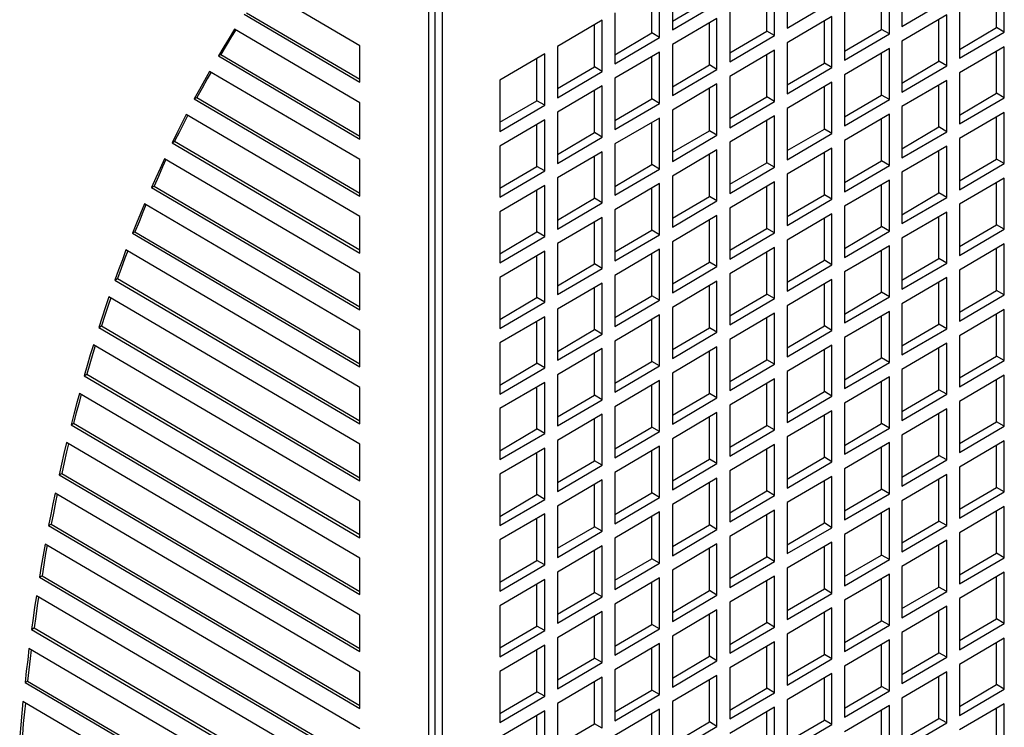
# Model space of a CAD drawing. Units: millimetres. Extents: x 0 to 430, y 3 to 559.
# Drawn here: x 210 to 264, y 360 to 399 of the extents above; entities that cross this region are included whole.
import ezdxf

# ---------------------------------------------------------------- set-up
doc = ezdxf.new("R2010")
doc.units = ezdxf.units.MM
doc.header["$MEASUREMENT"] = 0
doc.layers.get('0').update_dxf_attribs({"linetype": 'CONTINUOUS'})

msp = doc.modelspace()

# ---------------------------------------------------------------- linework, layer by layer
at = {"color": 0, "linetype": 'Continuous', "lineweight": 25, "true_color": 0x000007}
for points in [[(232.662, 414.279), (232.662, 331.555), (232.662, 331.555)], [(233.008, 413.752), (233.008, 333.992), (233.008, 333.992)], [(233.436, 333.745), (233.436, 413.505), (233.436, 413.505)], [(246.115, 400.942), (246.115, 398.126), (246.115, 398.126)], [(252.454, 401.041), (252.454, 398.225), (252.454, 398.225)], [(258.777, 401.14), (258.777, 398.324), (258.777, 398.324)], [(228.875, 397.254), (223.441, 400.448), (223.441, 400.448)], [(245.407, 397.715), (245.407, 400.53), (245.407, 400.53)], [(251.318, 398.061), (251.318, 400.382), (251.318, 400.382)], [(251.746, 397.814), (251.746, 400.629), (251.746, 400.629)], [(257.657, 398.159), (257.657, 400.481), (257.657, 400.481)], [(258.085, 397.912), (258.085, 400.728), (258.085, 400.728)], [(263.997, 398.258), (263.997, 400.58), (263.997, 400.58)], [(264.425, 398.011), (264.425, 400.827), (264.425, 400.827)], [(244.979, 397.962), (244.979, 400.283), (244.979, 400.283)], [(246.115, 398.62), (248.157, 399.822), (248.157, 399.822)], [(246.115, 398.126), (248.568, 399.575), (248.568, 399.575)], [(252.454, 398.225), (254.908, 399.674), (254.908, 399.674)], [(255.616, 399.279), (255.616, 396.463), (255.616, 396.463)], [(258.777, 398.324), (261.247, 399.773), (261.247, 399.773)], [(261.955, 399.378), (261.955, 396.562), (261.955, 396.562)], [(222.486, 398.999), (228.875, 395.245), (228.875, 395.245)], [(222.618, 399.081), (228.875, 395.41), (228.875, 395.41)], [(242.937, 399.081), (242.937, 396.266), (242.937, 396.266)], [(248.568, 398.769), (246.115, 397.32), (246.115, 397.32)], [(248.568, 395.953), (248.568, 398.769), (248.568, 398.769)], [(249.276, 399.18), (249.276, 396.365), (249.276, 396.365)], [(254.908, 398.867), (252.454, 397.418), (252.454, 397.418)], [(254.908, 396.052), (254.908, 398.867), (254.908, 398.867)], [(261.247, 398.966), (258.777, 397.517), (258.777, 397.517)], [(260.819, 396.397), (260.819, 398.719), (260.819, 398.719)], [(261.247, 396.151), (261.247, 398.966), (261.247, 398.966)], [(221.959, 398.176), (221.663, 397.682), (221.367, 397.188), (221.07, 396.694)], [(228.875, 394.109), (221.959, 398.176), (221.959, 398.176)], [(242.245, 398.67), (239.775, 397.221), (239.775, 397.221)], [(241.817, 396.101), (241.817, 398.423), (241.817, 398.423)], [(242.245, 395.838), (242.245, 398.67), (242.245, 398.67)], [(248.157, 396.2), (248.157, 398.522), (248.157, 398.522)], [(254.496, 396.299), (254.496, 398.62), (254.496, 398.62)], [(261.955, 397.056), (263.997, 398.258), (263.997, 398.258)], [(264.425, 398.011), (263.997, 398.258), (263.997, 398.258)], [(221.795, 397.764), (221.498, 397.27), (221.202, 396.776)], [(222.025, 398.126), (221.795, 397.764), (221.795, 397.764)], [(242.937, 396.76), (244.979, 397.962), (244.979, 397.962)], [(242.937, 396.266), (245.407, 397.715), (245.407, 397.715)], [(245.407, 397.715), (244.979, 397.962), (244.979, 397.962)], [(249.276, 396.859), (251.318, 398.061), (251.318, 398.061)], [(249.276, 396.365), (251.746, 397.814), (251.746, 397.814)], [(251.746, 397.814), (251.318, 398.061), (251.318, 398.061)], [(255.616, 396.957), (257.657, 398.159), (257.657, 398.159)], [(255.616, 396.463), (258.085, 397.912), (258.085, 397.912)], [(258.085, 397.912), (257.657, 398.159), (257.657, 398.159)], [(261.955, 396.562), (264.425, 398.011), (264.425, 398.011)], [(228.875, 395.245), (228.875, 397.254), (228.875, 397.254)], [(239.775, 397.221), (239.775, 394.389), (239.775, 394.389)], [(246.115, 397.32), (246.115, 394.504), (246.115, 394.504)], [(252.454, 397.418), (252.454, 394.603), (252.454, 394.603)], [(258.085, 397.106), (255.616, 395.657), (255.616, 395.657)], [(258.085, 394.29), (258.085, 397.106), (258.085, 397.106)], [(258.777, 397.517), (258.777, 394.702), (258.777, 394.702)], [(264.425, 397.204), (261.955, 395.755), (261.955, 395.755)], [(264.425, 394.389), (264.425, 397.204), (264.425, 397.204)], [(221.07, 396.694), (221.202, 396.776), (221.202, 396.776)], [(221.07, 396.694), (228.875, 392.1), (228.875, 392.1)], [(221.202, 396.776), (228.875, 392.265), (228.875, 392.265)], [(239.067, 396.809), (236.598, 395.36), (236.598, 395.36)], [(238.639, 394.224), (238.639, 396.546), (238.639, 396.546)], [(239.067, 393.977), (239.067, 396.809), (239.067, 396.809)], [(245.407, 396.908), (242.937, 395.459), (242.937, 395.459)], [(244.979, 394.323), (244.979, 396.661), (244.979, 396.661)], [(245.407, 394.076), (245.407, 396.908), (245.407, 396.908)], [(251.746, 397.007), (249.276, 395.558), (249.276, 395.558)], [(251.318, 394.438), (251.318, 396.76), (251.318, 396.76)], [(251.746, 394.175), (251.746, 397.007), (251.746, 397.007)], [(257.657, 394.537), (257.657, 396.859), (257.657, 396.859)], [(263.997, 394.636), (263.997, 396.957), (263.997, 396.957)], [(239.775, 394.899), (241.817, 396.101), (241.817, 396.101)], [(242.245, 395.838), (241.817, 396.101), (241.817, 396.101)], [(246.115, 394.998), (248.157, 396.2), (248.157, 396.2)], [(248.568, 395.953), (248.157, 396.2), (248.157, 396.2)], [(252.454, 395.097), (254.496, 396.299), (254.496, 396.299)], [(252.454, 394.603), (254.908, 396.052), (254.908, 396.052)], [(254.908, 396.052), (254.496, 396.299), (254.496, 396.299)], [(258.777, 395.195), (260.819, 396.397), (260.819, 396.397)], [(258.777, 394.702), (261.247, 396.151), (261.247, 396.151)], [(261.247, 396.151), (260.819, 396.397), (260.819, 396.397)], [(220.576, 395.838), (220.296, 395.344), (220.016, 394.833), (219.737, 394.323)], [(220.659, 395.805), (220.445, 395.426), (220.445, 395.426)], [(228.875, 390.98), (220.576, 395.838), (220.576, 395.838)], [(239.775, 394.389), (242.245, 395.838), (242.245, 395.838)], [(242.937, 395.459), (242.937, 392.627), (242.937, 392.627)], [(246.115, 394.504), (248.568, 395.953), (248.568, 395.953)], [(249.276, 395.558), (249.276, 392.726), (249.276, 392.726)], [(255.616, 395.657), (255.616, 392.841), (255.616, 392.841)], [(261.955, 395.755), (261.955, 392.94), (261.955, 392.94)], [(220.445, 395.426), (220.165, 394.916), (219.885, 394.405)], [(236.598, 395.36), (236.598, 392.528), (236.598, 392.528)], [(242.245, 395.047), (239.775, 393.598), (239.775, 393.598)], [(242.245, 392.215), (242.245, 395.047), (242.245, 395.047)], [(248.568, 395.146), (246.115, 393.697), (246.115, 393.697)], [(248.568, 392.314), (248.568, 395.146), (248.568, 395.146)], [(254.908, 395.245), (252.454, 393.796), (252.454, 393.796)], [(254.496, 392.66), (254.496, 394.998), (254.496, 394.998)], [(254.908, 392.413), (254.908, 395.245), (254.908, 395.245)], [(261.247, 395.344), (258.777, 393.895), (258.777, 393.895)], [(260.819, 392.775), (260.819, 395.097), (260.819, 395.097)], [(261.247, 392.512), (261.247, 395.344), (261.247, 395.344)], [(219.737, 394.323), (219.885, 394.405), (219.885, 394.405)], [(219.885, 394.405), (228.875, 389.12), (228.875, 389.12)], [(241.817, 392.462), (241.817, 394.784), (241.817, 394.784)], [(248.157, 392.561), (248.157, 394.899), (248.157, 394.899)], [(249.276, 393.236), (251.318, 394.438), (251.318, 394.438)], [(251.746, 394.175), (251.318, 394.438), (251.318, 394.438)], [(255.616, 393.335), (257.657, 394.537), (257.657, 394.537)], [(258.085, 394.29), (257.657, 394.537), (257.657, 394.537)], [(261.955, 393.434), (263.997, 394.636), (263.997, 394.636)], [(261.955, 392.94), (264.425, 394.389), (264.425, 394.389)], [(264.425, 394.389), (263.997, 394.636), (263.997, 394.636)], [(219.737, 394.323), (228.875, 388.955), (228.875, 388.955)], [(228.875, 392.1), (228.875, 394.109), (228.875, 394.109)], [(236.598, 393.038), (238.639, 394.224), (238.639, 394.224)], [(236.598, 392.528), (239.067, 393.977), (239.067, 393.977)], [(239.067, 393.977), (238.639, 394.224), (238.639, 394.224)], [(242.937, 393.137), (244.979, 394.323), (244.979, 394.323)], [(242.937, 392.627), (245.407, 394.076), (245.407, 394.076)], [(245.407, 394.076), (244.979, 394.323), (244.979, 394.323)], [(249.276, 392.726), (251.746, 394.175), (251.746, 394.175)], [(255.616, 392.841), (258.085, 394.29), (258.085, 394.29)], [(258.777, 393.895), (258.777, 391.063), (258.777, 391.063)], [(219.292, 393.467), (219.029, 392.94), (218.765, 392.429), (218.518, 391.902)], [(219.374, 393.417), (219.177, 393.022), (219.177, 393.022)], [(228.875, 387.835), (219.292, 393.467), (219.292, 393.467)], [(239.775, 393.598), (239.775, 390.766), (239.775, 390.766)], [(246.115, 393.697), (246.115, 390.865), (246.115, 390.865)], [(251.746, 393.384), (249.276, 391.935), (249.276, 391.935)], [(251.746, 390.552), (251.746, 393.384), (251.746, 393.384)], [(252.454, 393.796), (252.454, 390.964), (252.454, 390.964)], [(258.085, 393.483), (255.616, 392.034), (255.616, 392.034)], [(258.085, 390.651), (258.085, 393.483), (258.085, 393.483)], [(264.425, 393.582), (261.955, 392.133), (261.955, 392.133)], [(263.997, 390.997), (263.997, 393.335), (263.997, 393.335)], [(264.425, 390.75), (264.425, 393.582), (264.425, 393.582)], [(219.177, 393.022), (218.913, 392.512), (218.65, 391.985)], [(239.067, 393.17), (236.598, 391.721), (236.598, 391.721)], [(238.639, 390.602), (238.639, 392.923), (238.639, 392.923)], [(239.067, 390.355), (239.067, 393.17), (239.067, 393.17)], [(245.407, 393.269), (242.937, 391.836), (242.937, 391.836)], [(244.979, 390.7), (244.979, 393.022), (244.979, 393.022)], [(245.407, 390.453), (245.407, 393.269), (245.407, 393.269)], [(251.318, 390.799), (251.318, 393.121), (251.318, 393.121)], [(257.657, 390.898), (257.657, 393.236), (257.657, 393.236)], [(258.777, 391.573), (260.819, 392.775), (260.819, 392.775)], [(261.247, 392.512), (260.819, 392.775), (260.819, 392.775)], [(239.775, 391.26), (241.817, 392.462), (241.817, 392.462)], [(239.775, 390.766), (242.245, 392.215), (242.245, 392.215)], [(242.245, 392.215), (241.817, 392.462), (241.817, 392.462)], [(246.115, 391.375), (248.157, 392.561), (248.157, 392.561)], [(246.115, 390.865), (248.568, 392.314), (248.568, 392.314)], [(248.568, 392.314), (248.157, 392.561), (248.157, 392.561)], [(252.454, 391.474), (254.496, 392.66), (254.496, 392.66)], [(252.454, 390.964), (254.908, 392.413), (254.908, 392.413)], [(254.908, 392.413), (254.496, 392.66), (254.496, 392.66)], [(258.777, 391.063), (261.247, 392.512), (261.247, 392.512)], [(218.518, 391.902), (218.65, 391.985), (218.65, 391.985)], [(218.518, 391.902), (228.875, 385.81), (228.875, 385.81)], [(218.65, 391.985), (228.875, 385.991), (228.875, 385.991)], [(236.598, 391.721), (236.598, 388.906), (236.598, 388.906)], [(242.937, 391.836), (242.937, 389.004), (242.937, 389.004)], [(249.276, 391.935), (249.276, 389.103), (249.276, 389.103)], [(255.616, 392.034), (255.616, 389.202), (255.616, 389.202)], [(261.247, 391.721), (258.777, 390.272), (258.777, 390.272)], [(261.247, 388.889), (261.247, 391.721), (261.247, 391.721)], [(261.955, 392.133), (261.955, 389.301), (261.955, 389.301)], [(242.245, 391.408), (239.775, 389.959), (239.775, 389.959)], [(241.817, 388.84), (241.817, 391.161), (241.817, 391.161)], [(242.245, 388.593), (242.245, 391.408), (242.245, 391.408)], [(248.568, 391.507), (246.115, 390.058), (246.115, 390.058)], [(248.157, 388.938), (248.157, 391.26), (248.157, 391.26)], [(248.568, 388.691), (248.568, 391.507), (248.568, 391.507)], [(254.908, 391.606), (252.454, 390.173), (252.454, 390.173)], [(254.496, 389.037), (254.496, 391.359), (254.496, 391.359)], [(254.908, 388.79), (254.908, 391.606), (254.908, 391.606)], [(260.819, 389.136), (260.819, 391.458), (260.819, 391.458)], [(218.09, 391.013), (217.859, 390.486), (217.612, 389.959), (217.382, 389.432)], [(217.991, 390.569), (217.761, 390.042), (217.514, 389.515)], [(218.172, 390.98), (217.991, 390.569), (217.991, 390.569)], [(228.875, 384.69), (218.09, 391.013), (218.09, 391.013)], [(228.875, 388.955), (228.875, 390.98), (228.875, 390.98)], [(236.598, 389.4), (238.639, 390.602), (238.639, 390.602)], [(239.067, 390.355), (238.639, 390.602), (238.639, 390.602)], [(242.937, 389.498), (244.979, 390.7), (244.979, 390.7)], [(245.407, 390.453), (244.979, 390.7), (244.979, 390.7)], [(249.276, 389.614), (251.318, 390.799), (251.318, 390.799)], [(251.746, 390.552), (251.318, 390.799), (251.318, 390.799)], [(255.616, 389.712), (257.657, 390.898), (257.657, 390.898)], [(255.616, 389.202), (258.085, 390.651), (258.085, 390.651)], [(258.085, 390.651), (257.657, 390.898), (257.657, 390.898)], [(261.955, 389.811), (263.997, 390.997), (263.997, 390.997)], [(261.955, 389.301), (264.425, 390.75), (264.425, 390.75)], [(264.425, 390.75), (263.997, 390.997), (263.997, 390.997)], [(236.598, 388.906), (239.067, 390.355), (239.067, 390.355)], [(242.937, 389.004), (245.407, 390.453), (245.407, 390.453)], [(246.115, 390.058), (246.115, 387.242), (246.115, 387.242)], [(249.276, 389.103), (251.746, 390.552), (251.746, 390.552)], [(252.454, 390.173), (252.454, 387.341), (252.454, 387.341)], [(258.777, 390.272), (258.777, 387.44), (258.777, 387.44)], [(217.382, 389.432), (217.514, 389.515), (217.514, 389.515)], [(217.514, 389.515), (228.875, 382.846), (228.875, 382.846)], [(239.067, 389.548), (236.598, 388.099), (236.598, 388.099)], [(239.067, 386.732), (239.067, 389.548), (239.067, 389.548)], [(239.775, 389.959), (239.775, 387.144), (239.775, 387.144)], [(245.407, 389.646), (242.937, 388.198), (242.937, 388.198)], [(245.407, 386.831), (245.407, 389.646), (245.407, 389.646)], [(251.746, 389.745), (249.276, 388.296), (249.276, 388.296)], [(251.318, 387.177), (251.318, 389.498), (251.318, 389.498)], [(251.746, 386.93), (251.746, 389.745), (251.746, 389.745)], [(258.085, 389.844), (255.616, 388.395), (255.616, 388.395)], [(257.657, 387.275), (257.657, 389.597), (257.657, 389.597)], [(258.085, 387.028), (258.085, 389.844), (258.085, 389.844)], [(264.425, 389.943), (261.955, 388.51), (261.955, 388.51)], [(263.997, 387.374), (263.997, 389.696), (263.997, 389.696)], [(264.425, 387.127), (264.425, 389.943), (264.425, 389.943)], [(217.382, 389.432), (228.875, 382.681), (228.875, 382.681)], [(238.639, 386.979), (238.639, 389.301), (238.639, 389.301)], [(244.979, 387.078), (244.979, 389.4), (244.979, 389.4)], [(246.115, 387.736), (248.157, 388.938), (248.157, 388.938)], [(248.568, 388.691), (248.157, 388.938), (248.157, 388.938)], [(252.454, 387.835), (254.496, 389.037), (254.496, 389.037)], [(254.908, 388.79), (254.496, 389.037), (254.496, 389.037)], [(258.777, 387.934), (260.819, 389.136), (260.819, 389.136)], [(261.247, 388.889), (260.819, 389.136), (260.819, 389.136)], [(216.987, 388.527), (216.773, 388), (216.542, 387.457), (216.328, 386.913)], [(217.069, 388.477), (216.904, 388.082), (216.904, 388.082)], [(228.875, 381.545), (216.987, 388.527), (216.987, 388.527)], [(239.775, 387.638), (241.817, 388.84), (241.817, 388.84)], [(239.775, 387.144), (242.245, 388.593), (242.245, 388.593)], [(242.245, 388.593), (241.817, 388.84), (241.817, 388.84)], [(246.115, 387.242), (248.568, 388.691), (248.568, 388.691)], [(252.454, 387.341), (254.908, 388.79), (254.908, 388.79)], [(255.616, 388.395), (255.616, 385.579), (255.616, 385.579)], [(258.777, 387.44), (261.247, 388.889), (261.247, 388.889)], [(261.955, 388.51), (261.955, 385.678), (261.955, 385.678)], [(216.904, 388.082), (216.69, 387.539), (216.46, 386.996)], [(236.598, 388.099), (236.598, 385.283), (236.598, 385.283)], [(242.937, 388.198), (242.937, 385.382), (242.937, 385.382)], [(248.568, 387.885), (246.115, 386.436), (246.115, 386.436)], [(248.568, 385.069), (248.568, 387.885), (248.568, 387.885)], [(249.276, 388.296), (249.276, 385.481), (249.276, 385.481)], [(254.908, 387.983), (252.454, 386.534), (252.454, 386.534)], [(254.908, 385.168), (254.908, 387.983), (254.908, 387.983)], [(261.247, 388.082), (258.777, 386.633), (258.777, 386.633)], [(261.247, 385.267), (261.247, 388.082), (261.247, 388.082)], [(228.875, 385.81), (228.875, 387.835), (228.875, 387.835)], [(242.245, 387.786), (239.775, 386.337), (239.775, 386.337)], [(241.817, 385.217), (241.817, 387.539), (241.817, 387.539)], [(242.245, 384.97), (242.245, 387.786), (242.245, 387.786)], [(248.157, 385.316), (248.157, 387.638), (248.157, 387.638)], [(254.496, 385.415), (254.496, 387.736), (254.496, 387.736)], [(260.819, 385.514), (260.819, 387.835), (260.819, 387.835)], [(261.955, 386.172), (263.997, 387.374), (263.997, 387.374)], [(264.425, 387.127), (263.997, 387.374), (263.997, 387.374)], [(216.328, 386.913), (216.46, 386.996), (216.46, 386.996)], [(216.328, 386.913), (228.875, 379.536), (228.875, 379.536)], [(216.46, 386.996), (228.875, 379.701), (228.875, 379.701)], [(236.598, 385.777), (238.639, 386.979), (238.639, 386.979)], [(239.067, 386.732), (238.639, 386.979), (238.639, 386.979)], [(242.937, 385.876), (244.979, 387.078), (244.979, 387.078)], [(242.937, 385.382), (245.407, 386.831), (245.407, 386.831)], [(245.407, 386.831), (244.979, 387.078), (244.979, 387.078)], [(249.276, 385.975), (251.318, 387.177), (251.318, 387.177)], [(249.276, 385.481), (251.746, 386.93), (251.746, 386.93)], [(251.746, 386.93), (251.318, 387.177), (251.318, 387.177)], [(255.616, 386.073), (257.657, 387.275), (257.657, 387.275)], [(255.616, 385.579), (258.085, 387.028), (258.085, 387.028)], [(258.085, 387.028), (257.657, 387.275), (257.657, 387.275)], [(261.955, 385.678), (264.425, 387.127), (264.425, 387.127)], [(236.598, 385.283), (239.067, 386.732), (239.067, 386.732)], [(239.775, 386.337), (239.775, 383.521), (239.775, 383.521)], [(246.115, 386.436), (246.115, 383.62), (246.115, 383.62)], [(252.454, 386.534), (252.454, 383.719), (252.454, 383.719)], [(258.085, 386.222), (255.616, 384.773), (255.616, 384.773)], [(258.085, 383.406), (258.085, 386.222), (258.085, 386.222)], [(258.777, 386.633), (258.777, 383.818), (258.777, 383.818)], [(264.425, 386.32), (261.955, 384.871), (261.955, 384.871)], [(264.425, 383.505), (264.425, 386.32), (264.425, 386.32)], [(215.966, 385.991), (215.768, 385.448), (215.554, 384.888), (215.357, 384.328)], [(216.065, 385.942), (215.9, 385.53), (215.702, 384.97), (215.505, 384.41)], [(228.875, 378.4), (215.966, 385.991), (215.966, 385.991)], [(239.067, 385.925), (236.598, 384.476), (236.598, 384.476)], [(238.639, 383.357), (238.639, 385.678), (238.639, 385.678)], [(239.067, 383.11), (239.067, 385.925), (239.067, 385.925)], [(245.407, 386.024), (242.937, 384.575), (242.937, 384.575)], [(244.979, 383.455), (244.979, 385.777), (244.979, 385.777)], [(245.407, 383.208), (245.407, 386.024), (245.407, 386.024)], [(251.746, 386.123), (249.276, 384.674), (249.276, 384.674)], [(251.318, 383.554), (251.318, 385.876), (251.318, 385.876)], [(251.746, 383.307), (251.746, 386.123), (251.746, 386.123)], [(257.657, 383.653), (257.657, 385.975), (257.657, 385.975)], [(263.997, 383.752), (263.997, 386.073), (263.997, 386.073)], [(239.775, 384.015), (241.817, 385.217), (241.817, 385.217)], [(242.245, 384.97), (241.817, 385.217), (241.817, 385.217)], [(246.115, 384.114), (248.157, 385.316), (248.157, 385.316)], [(248.568, 385.069), (248.157, 385.316), (248.157, 385.316)], [(252.454, 384.213), (254.496, 385.415), (254.496, 385.415)], [(252.454, 383.719), (254.908, 385.168), (254.908, 385.168)], [(254.908, 385.168), (254.496, 385.415), (254.496, 385.415)], [(258.777, 384.312), (260.819, 385.514), (260.819, 385.514)], [(258.777, 383.818), (261.247, 385.267), (261.247, 385.267)], [(261.247, 385.267), (260.819, 385.514), (260.819, 385.514)], [(228.875, 382.681), (228.875, 384.69), (228.875, 384.69)], [(239.775, 383.521), (242.245, 384.97), (242.245, 384.97)], [(246.115, 383.62), (248.568, 385.069), (248.568, 385.069)], [(249.276, 384.674), (249.276, 381.858), (249.276, 381.858)], [(255.616, 384.773), (255.616, 381.957), (255.616, 381.957)], [(261.955, 384.871), (261.955, 382.056), (261.955, 382.056)], [(215.357, 384.328), (215.505, 384.41), (215.505, 384.41)], [(215.357, 384.328), (228.875, 376.392), (228.875, 376.392)], [(215.505, 384.41), (228.875, 376.556), (228.875, 376.556)], [(236.598, 384.476), (236.598, 381.661), (236.598, 381.661)], [(242.245, 384.163), (239.775, 382.714), (239.775, 382.714)], [(242.245, 381.348), (242.245, 384.163), (242.245, 384.163)], [(242.937, 384.575), (242.937, 381.759), (242.937, 381.759)], [(248.568, 384.262), (246.115, 382.813), (246.115, 382.813)], [(248.568, 381.447), (248.568, 384.262), (248.568, 384.262)], [(254.908, 384.361), (252.454, 382.912), (252.454, 382.912)], [(254.496, 381.792), (254.496, 384.114), (254.496, 384.114)], [(254.908, 381.545), (254.908, 384.361), (254.908, 384.361)], [(261.247, 384.46), (258.777, 383.011), (258.777, 383.011)], [(260.819, 381.891), (260.819, 384.213), (260.819, 384.213)], [(261.247, 381.644), (261.247, 384.46), (261.247, 384.46)], [(241.817, 381.595), (241.817, 383.916), (241.817, 383.916)], [(248.157, 381.694), (248.157, 384.015), (248.157, 384.015)], [(249.276, 382.352), (251.318, 383.554), (251.318, 383.554)], [(251.746, 383.307), (251.318, 383.554), (251.318, 383.554)], [(255.616, 382.451), (257.657, 383.653), (257.657, 383.653)], [(258.085, 383.406), (257.657, 383.653), (257.657, 383.653)], [(261.955, 382.55), (263.997, 383.752), (263.997, 383.752)], [(261.955, 382.056), (264.425, 383.505), (264.425, 383.505)], [(264.425, 383.505), (263.997, 383.752), (263.997, 383.752)], [(215.027, 383.406), (214.846, 382.846), (214.649, 382.286), (214.467, 381.71)], [(215.126, 383.34), (214.978, 382.928), (214.797, 382.369), (214.616, 381.792)], [(228.875, 375.272), (215.027, 383.406), (215.027, 383.406)], [(236.598, 382.155), (238.639, 383.357), (238.639, 383.357)], [(236.598, 381.661), (239.067, 383.11), (239.067, 383.11)], [(239.067, 383.11), (238.639, 383.357), (238.639, 383.357)], [(242.937, 382.253), (244.979, 383.455), (244.979, 383.455)], [(242.937, 381.759), (245.407, 383.208), (245.407, 383.208)], [(245.407, 383.208), (244.979, 383.455), (244.979, 383.455)], [(249.276, 381.858), (251.746, 383.307), (251.746, 383.307)], [(255.616, 381.957), (258.085, 383.406), (258.085, 383.406)], [(258.777, 383.011), (258.777, 380.195), (258.777, 380.195)], [(239.775, 382.714), (239.775, 379.899), (239.775, 379.899)], [(246.115, 382.813), (246.115, 379.998), (246.115, 379.998)], [(251.746, 382.5), (249.276, 381.051), (249.276, 381.051)], [(251.746, 379.685), (251.746, 382.5), (251.746, 382.5)], [(252.454, 382.912), (252.454, 380.096), (252.454, 380.096)], [(258.085, 382.599), (255.616, 381.15), (255.616, 381.15)], [(258.085, 379.783), (258.085, 382.599), (258.085, 382.599)], [(264.425, 382.698), (261.955, 381.249), (261.955, 381.249)], [(263.997, 380.129), (263.997, 382.451), (263.997, 382.451)], [(264.425, 379.882), (264.425, 382.698), (264.425, 382.698)], [(239.067, 382.303), (236.598, 380.854), (236.598, 380.854)], [(238.639, 379.734), (238.639, 382.056), (238.639, 382.056)], [(239.067, 379.487), (239.067, 382.303), (239.067, 382.303)], [(245.407, 382.402), (242.937, 380.953), (242.937, 380.953)], [(244.979, 379.833), (244.979, 382.155), (244.979, 382.155)], [(245.407, 379.586), (245.407, 382.402), (245.407, 382.402)], [(251.318, 379.932), (251.318, 382.253), (251.318, 382.253)], [(257.657, 380.03), (257.657, 382.352), (257.657, 382.352)], [(258.777, 380.689), (260.819, 381.891), (260.819, 381.891)], [(261.247, 381.644), (260.819, 381.891), (260.819, 381.891)], [(214.467, 381.71), (214.616, 381.792), (214.616, 381.792)], [(214.467, 381.71), (228.875, 373.247), (228.875, 373.247)], [(214.616, 381.792), (228.875, 373.411), (228.875, 373.411)], [(228.875, 379.536), (228.875, 381.545), (228.875, 381.545)], [(239.775, 380.393), (241.817, 381.595), (241.817, 381.595)], [(239.775, 379.899), (242.245, 381.348), (242.245, 381.348)], [(242.245, 381.348), (241.817, 381.595), (241.817, 381.595)], [(246.115, 380.491), (248.157, 381.694), (248.157, 381.694)], [(246.115, 379.998), (248.568, 381.447), (248.568, 381.447)], [(248.568, 381.447), (248.157, 381.694), (248.157, 381.694)], [(252.454, 380.59), (254.496, 381.792), (254.496, 381.792)], [(252.454, 380.096), (254.908, 381.545), (254.908, 381.545)], [(254.908, 381.545), (254.496, 381.792), (254.496, 381.792)], [(258.777, 380.195), (261.247, 381.644), (261.247, 381.644)], [(236.598, 380.854), (236.598, 378.038), (236.598, 378.038)], [(242.937, 380.953), (242.937, 378.137), (242.937, 378.137)], [(249.276, 381.051), (249.276, 378.236), (249.276, 378.236)], [(255.616, 381.15), (255.616, 378.334), (255.616, 378.334)], [(261.247, 380.837), (258.777, 379.388), (258.777, 379.388)], [(261.247, 378.022), (261.247, 380.837), (261.247, 380.837)], [(261.955, 381.249), (261.955, 378.433), (261.955, 378.433)], [(214.171, 380.755), (213.99, 380.195), (213.825, 379.619), (213.661, 379.043)], [(214.27, 380.706), (214.138, 380.277), (213.973, 379.701), (213.809, 379.125)], [(228.875, 372.127), (214.171, 380.755), (214.171, 380.755)], [(242.245, 380.541), (239.775, 379.092), (239.775, 379.092)], [(241.817, 377.972), (241.817, 380.294), (241.817, 380.294)], [(242.245, 377.725), (242.245, 380.541), (242.245, 380.541)], [(248.568, 380.64), (246.115, 379.191), (246.115, 379.191)], [(248.157, 378.071), (248.157, 380.393), (248.157, 380.393)], [(248.568, 377.824), (248.568, 380.64), (248.568, 380.64)], [(254.908, 380.738), (252.454, 379.289), (252.454, 379.289)], [(254.496, 378.17), (254.496, 380.491), (254.496, 380.491)], [(254.908, 377.923), (254.908, 380.738), (254.908, 380.738)], [(260.819, 378.269), (260.819, 380.59), (260.819, 380.59)], [(236.598, 378.532), (238.639, 379.734), (238.639, 379.734)], [(239.067, 379.487), (238.639, 379.734), (238.639, 379.734)], [(242.937, 378.631), (244.979, 379.833), (244.979, 379.833)], [(245.407, 379.586), (244.979, 379.833), (244.979, 379.833)], [(249.276, 378.73), (251.318, 379.932), (251.318, 379.932)], [(251.746, 379.685), (251.318, 379.932), (251.318, 379.932)], [(255.616, 378.828), (257.657, 380.03), (257.657, 380.03)], [(255.616, 378.334), (258.085, 379.783), (258.085, 379.783)], [(258.085, 379.783), (257.657, 380.03), (257.657, 380.03)], [(261.955, 378.927), (263.997, 380.129), (263.997, 380.129)], [(261.955, 378.433), (264.425, 379.882), (264.425, 379.882)], [(264.425, 379.882), (263.997, 380.129), (263.997, 380.129)], [(236.598, 378.038), (239.067, 379.487), (239.067, 379.487)], [(242.937, 378.137), (245.407, 379.586), (245.407, 379.586)], [(246.115, 379.191), (246.115, 376.375), (246.115, 376.375)], [(249.276, 378.236), (251.746, 379.685), (251.746, 379.685)], [(252.454, 379.289), (252.454, 376.474), (252.454, 376.474)], [(258.777, 379.388), (258.777, 376.573), (258.777, 376.573)], [(213.661, 379.043), (213.809, 379.125), (213.809, 379.125)], [(213.661, 379.043), (228.875, 370.102), (228.875, 370.102)], [(213.809, 379.125), (228.875, 370.283), (228.875, 370.283)], [(239.067, 378.68), (236.598, 377.231), (236.598, 377.231)], [(239.067, 375.865), (239.067, 378.68), (239.067, 378.68)], [(239.775, 379.092), (239.775, 376.276), (239.775, 376.276)], [(245.407, 378.779), (242.937, 377.33), (242.937, 377.33)], [(245.407, 375.963), (245.407, 378.779), (245.407, 378.779)], [(251.746, 378.878), (249.276, 377.429), (249.276, 377.429)], [(251.318, 376.309), (251.318, 378.631), (251.318, 378.631)], [(251.746, 376.062), (251.746, 378.878), (251.746, 378.878)], [(258.085, 378.977), (255.616, 377.528), (255.616, 377.528)], [(257.657, 376.408), (257.657, 378.73), (257.657, 378.73)], [(258.085, 376.161), (258.085, 378.977), (258.085, 378.977)], [(264.425, 379.075), (261.955, 377.626), (261.955, 377.626)], [(263.997, 376.507), (263.997, 378.828), (263.997, 378.828)], [(264.425, 376.26), (264.425, 379.075), (264.425, 379.075)], [(228.875, 376.392), (228.875, 378.4), (228.875, 378.4)], [(238.639, 376.112), (238.639, 378.433), (238.639, 378.433)], [(244.979, 376.21), (244.979, 378.532), (244.979, 378.532)], [(252.454, 376.968), (254.496, 378.17), (254.496, 378.17)], [(254.908, 377.923), (254.496, 378.17), (254.496, 378.17)], [(258.777, 377.067), (260.819, 378.269), (260.819, 378.269)], [(261.247, 378.022), (260.819, 378.269), (260.819, 378.269)], [(213.397, 378.071), (213.233, 377.495), (213.084, 376.918), (212.936, 376.342)], [(213.496, 378.022), (213.381, 377.577), (213.216, 377.001), (213.068, 376.424)], [(228.875, 368.982), (213.397, 378.071), (213.397, 378.071)], [(239.775, 376.77), (241.817, 377.972), (241.817, 377.972)], [(239.775, 376.276), (242.245, 377.725), (242.245, 377.725)], [(242.245, 377.725), (241.817, 377.972), (241.817, 377.972)], [(246.115, 376.869), (248.157, 378.071), (248.157, 378.071)], [(246.115, 376.375), (248.568, 377.824), (248.568, 377.824)], [(248.568, 377.824), (248.157, 378.071), (248.157, 378.071)], [(252.454, 376.474), (254.908, 377.923), (254.908, 377.923)], [(258.777, 376.573), (261.247, 378.022), (261.247, 378.022)], [(261.955, 377.626), (261.955, 374.811), (261.955, 374.811)], [(236.598, 377.231), (236.598, 374.416), (236.598, 374.416)], [(242.937, 377.33), (242.937, 374.514), (242.937, 374.514)], [(248.568, 377.017), (246.115, 375.568), (246.115, 375.568)], [(248.568, 374.202), (248.568, 377.017), (248.568, 377.017)], [(249.276, 377.429), (249.276, 374.613), (249.276, 374.613)], [(254.908, 377.116), (252.454, 375.667), (252.454, 375.667)], [(254.908, 374.3), (254.908, 377.116), (254.908, 377.116)], [(255.616, 377.528), (255.616, 374.712), (255.616, 374.712)], [(261.247, 377.215), (258.777, 375.766), (258.777, 375.766)], [(261.247, 374.399), (261.247, 377.215), (261.247, 377.215)], [(242.245, 376.918), (239.775, 375.469), (239.775, 375.469)], [(241.817, 374.35), (241.817, 376.671), (241.817, 376.671)], [(242.245, 374.103), (242.245, 376.918), (242.245, 376.918)], [(248.157, 374.449), (248.157, 376.77), (248.157, 376.77)], [(254.496, 374.547), (254.496, 376.869), (254.496, 376.869)], [(260.819, 374.646), (260.819, 376.968), (260.819, 376.968)], [(261.955, 375.305), (263.997, 376.507), (263.997, 376.507)], [(264.425, 376.26), (263.997, 376.507), (263.997, 376.507)], [(212.936, 376.342), (213.068, 376.424), (213.068, 376.424)], [(212.936, 376.342), (228.875, 366.973), (228.875, 366.973)], [(213.068, 376.424), (228.875, 367.138), (228.875, 367.138)], [(236.598, 374.91), (238.639, 376.112), (238.639, 376.112)], [(239.067, 375.865), (238.639, 376.112), (238.639, 376.112)], [(242.937, 375.008), (244.979, 376.21), (244.979, 376.21)], [(242.937, 374.514), (245.407, 375.963), (245.407, 375.963)], [(245.407, 375.963), (244.979, 376.21), (244.979, 376.21)], [(249.276, 375.107), (251.318, 376.309), (251.318, 376.309)], [(249.276, 374.613), (251.746, 376.062), (251.746, 376.062)], [(251.746, 376.062), (251.318, 376.309), (251.318, 376.309)], [(255.616, 375.206), (257.657, 376.408), (257.657, 376.408)], [(255.616, 374.712), (258.085, 376.161), (258.085, 376.161)], [(258.085, 376.161), (257.657, 376.408), (257.657, 376.408)], [(261.955, 374.811), (264.425, 376.26), (264.425, 376.26)], [(236.598, 374.416), (239.067, 375.865), (239.067, 375.865)], [(239.775, 375.469), (239.775, 372.654), (239.775, 372.654)], [(246.115, 375.568), (246.115, 372.753), (246.115, 372.753)], [(252.454, 375.667), (252.454, 372.851), (252.454, 372.851)], [(258.777, 375.766), (258.777, 372.95), (258.777, 372.95)], [(264.425, 375.453), (261.955, 374.004), (261.955, 374.004)], [(264.425, 372.637), (264.425, 375.453), (264.425, 375.453)], [(212.689, 375.354), (212.541, 374.761), (212.409, 374.169), (212.278, 373.576)], [(212.788, 375.288), (212.689, 374.844), (212.557, 374.251), (212.426, 373.658)], [(228.875, 365.837), (212.689, 375.354), (212.689, 375.354)], [(228.875, 373.247), (228.875, 375.272), (228.875, 375.272)], [(239.067, 375.058), (236.598, 373.609), (236.598, 373.609)], [(239.067, 372.226), (239.067, 375.058), (239.067, 375.058)], [(245.407, 375.157), (242.937, 373.708), (242.937, 373.708)], [(244.979, 372.588), (244.979, 374.91), (244.979, 374.91)], [(245.407, 372.324), (245.407, 375.157), (245.407, 375.157)], [(251.746, 375.255), (249.276, 373.806), (249.276, 373.806)], [(251.318, 372.687), (251.318, 375.008), (251.318, 375.008)], [(251.746, 372.44), (251.746, 375.255), (251.746, 375.255)], [(258.085, 375.354), (255.616, 373.905), (255.616, 373.905)], [(257.657, 372.785), (257.657, 375.107), (257.657, 375.107)], [(258.085, 372.538), (258.085, 375.354), (258.085, 375.354)], [(263.997, 372.884), (263.997, 375.206), (263.997, 375.206)], [(238.639, 372.489), (238.639, 374.811), (238.639, 374.811)], [(239.775, 373.148), (241.817, 374.35), (241.817, 374.35)], [(242.245, 374.103), (241.817, 374.35), (241.817, 374.35)], [(246.115, 373.247), (248.157, 374.449), (248.157, 374.449)], [(248.568, 374.202), (248.157, 374.449), (248.157, 374.449)], [(252.454, 373.345), (254.496, 374.547), (254.496, 374.547)], [(252.454, 372.851), (254.908, 374.3), (254.908, 374.3)], [(254.908, 374.3), (254.496, 374.547), (254.496, 374.547)], [(258.777, 373.444), (260.819, 374.646), (260.819, 374.646)], [(258.777, 372.95), (261.247, 374.399), (261.247, 374.399)], [(261.247, 374.399), (260.819, 374.646), (260.819, 374.646)], [(239.775, 372.654), (242.245, 374.103), (242.245, 374.103)], [(246.115, 372.753), (248.568, 374.202), (248.568, 374.202)], [(249.276, 373.806), (249.276, 370.991), (249.276, 370.991)], [(255.616, 373.905), (255.616, 371.09), (255.616, 371.09)], [(261.955, 374.004), (261.955, 371.188), (261.955, 371.188)], [(212.278, 373.576), (212.426, 373.658), (212.426, 373.658)], [(212.278, 373.576), (228.875, 363.828), (228.875, 363.828)], [(212.426, 373.658), (228.875, 363.993), (228.875, 363.993)], [(236.598, 373.609), (236.598, 370.777), (236.598, 370.777)], [(242.245, 373.296), (239.775, 371.847), (239.775, 371.847)], [(242.245, 370.464), (242.245, 373.296), (242.245, 373.296)], [(242.937, 373.708), (242.937, 370.875), (242.937, 370.875)], [(248.568, 373.395), (246.115, 371.946), (246.115, 371.946)], [(248.568, 370.563), (248.568, 373.395), (248.568, 373.395)], [(254.908, 373.494), (252.454, 372.045), (252.454, 372.045)], [(254.496, 370.925), (254.496, 373.247), (254.496, 373.247)], [(254.908, 370.661), (254.908, 373.494), (254.908, 373.494)], [(261.247, 373.592), (258.777, 372.143), (258.777, 372.143)], [(260.819, 371.024), (260.819, 373.345), (260.819, 373.345)], [(261.247, 370.777), (261.247, 373.592), (261.247, 373.592)], [(241.817, 370.711), (241.817, 373.049), (241.817, 373.049)], [(248.157, 370.826), (248.157, 373.148), (248.157, 373.148)], [(249.276, 371.485), (251.318, 372.687), (251.318, 372.687)], [(251.746, 372.44), (251.318, 372.687), (251.318, 372.687)], [(255.616, 371.583), (257.657, 372.785), (257.657, 372.785)], [(258.085, 372.538), (257.657, 372.785), (257.657, 372.785)], [(261.955, 371.682), (263.997, 372.884), (263.997, 372.884)], [(264.425, 372.637), (263.997, 372.884), (263.997, 372.884)], [(212.063, 372.571), (211.932, 371.979), (211.816, 371.386), (211.701, 370.777)], [(212.179, 372.506), (212.08, 372.061), (211.965, 371.468), (211.833, 370.859)], [(228.875, 362.692), (212.063, 372.571), (212.063, 372.571)], [(228.875, 370.102), (228.875, 372.127), (228.875, 372.127)], [(236.598, 371.287), (238.639, 372.489), (238.639, 372.489)], [(236.598, 370.777), (239.067, 372.226), (239.067, 372.226)], [(239.067, 372.226), (238.639, 372.489), (238.639, 372.489)], [(242.937, 371.386), (244.979, 372.588), (244.979, 372.588)], [(242.937, 370.875), (245.407, 372.324), (245.407, 372.324)], [(245.407, 372.324), (244.979, 372.588), (244.979, 372.588)], [(249.276, 370.991), (251.746, 372.44), (251.746, 372.44)], [(255.616, 371.09), (258.085, 372.538), (258.085, 372.538)], [(258.777, 372.143), (258.777, 369.328), (258.777, 369.328)], [(261.955, 371.188), (264.425, 372.637), (264.425, 372.637)], [(239.775, 371.847), (239.775, 369.015), (239.775, 369.015)], [(246.115, 371.946), (246.115, 369.114), (246.115, 369.114)], [(251.746, 371.633), (249.276, 370.184), (249.276, 370.184)], [(251.746, 368.801), (251.746, 371.633), (251.746, 371.633)], [(252.454, 372.045), (252.454, 369.229), (252.454, 369.229)], [(258.085, 371.732), (255.616, 370.283), (255.616, 370.283)], [(258.085, 368.9), (258.085, 371.732), (258.085, 371.732)], [(264.425, 371.83), (261.955, 370.381), (261.955, 370.381)], [(263.997, 369.262), (263.997, 371.583), (263.997, 371.583)], [(264.425, 368.998), (264.425, 371.83), (264.425, 371.83)], [(239.067, 371.435), (236.598, 369.986), (236.598, 369.986)], [(238.639, 368.85), (238.639, 371.172), (238.639, 371.172)], [(239.067, 368.603), (239.067, 371.435), (239.067, 371.435)], [(245.407, 371.534), (242.937, 370.085), (242.937, 370.085)], [(244.979, 368.949), (244.979, 371.271), (244.979, 371.271)], [(245.407, 368.702), (245.407, 371.534), (245.407, 371.534)], [(251.318, 369.048), (251.318, 371.386), (251.318, 371.386)], [(257.657, 369.147), (257.657, 371.485), (257.657, 371.485)], [(258.777, 369.822), (260.819, 371.024), (260.819, 371.024)], [(261.247, 370.777), (260.819, 371.024), (260.819, 371.024)], [(211.701, 370.777), (211.833, 370.859), (211.833, 370.859)], [(211.701, 370.777), (228.875, 360.683), (228.875, 360.683)], [(211.833, 370.859), (228.875, 360.848), (228.875, 360.848)], [(239.775, 369.525), (241.817, 370.711), (241.817, 370.711)], [(242.245, 370.464), (241.817, 370.711), (241.817, 370.711)], [(246.115, 369.624), (248.157, 370.826), (248.157, 370.826)], [(246.115, 369.114), (248.568, 370.563), (248.568, 370.563)], [(248.568, 370.563), (248.157, 370.826), (248.157, 370.826)], [(252.454, 369.723), (254.496, 370.925), (254.496, 370.925)], [(252.454, 369.229), (254.908, 370.661), (254.908, 370.661)], [(254.908, 370.661), (254.496, 370.925), (254.496, 370.925)], [(258.777, 369.328), (261.247, 370.777), (261.247, 370.777)], [(236.598, 369.986), (236.598, 367.154), (236.598, 367.154)], [(239.775, 369.015), (242.245, 370.464), (242.245, 370.464)], [(242.937, 370.085), (242.937, 367.253), (242.937, 367.253)], [(249.276, 370.184), (249.276, 367.352), (249.276, 367.352)], [(255.616, 370.283), (255.616, 367.451), (255.616, 367.451)], [(261.247, 369.97), (258.777, 368.521), (258.777, 368.521)], [(261.247, 367.138), (261.247, 369.97), (261.247, 369.97)], [(261.955, 370.381), (261.955, 367.566), (261.955, 367.566)], [(211.504, 369.756), (211.405, 369.147), (211.29, 368.537), (211.191, 367.928)], [(211.619, 369.69), (211.537, 369.229), (211.438, 368.62), (211.339, 368.01)], [(228.875, 359.563), (211.504, 369.756), (211.504, 369.756)], [(242.245, 369.657), (239.775, 368.208), (239.775, 368.208)], [(241.817, 367.088), (241.817, 369.41), (241.817, 369.41)], [(242.245, 366.841), (242.245, 369.657), (242.245, 369.657)], [(248.568, 369.772), (246.115, 368.323), (246.115, 368.323)], [(248.157, 367.187), (248.157, 369.509), (248.157, 369.509)], [(248.568, 366.94), (248.568, 369.772), (248.568, 369.772)], [(254.908, 369.871), (252.454, 368.422), (252.454, 368.422)], [(254.496, 367.286), (254.496, 369.608), (254.496, 369.608)], [(254.908, 367.039), (254.908, 369.871), (254.908, 369.871)], [(260.819, 367.385), (260.819, 369.723), (260.819, 369.723)], [(228.875, 366.973), (228.875, 368.982), (228.875, 368.982)], [(236.598, 367.648), (238.639, 368.85), (238.639, 368.85)], [(239.067, 368.603), (238.639, 368.85), (238.639, 368.85)], [(242.937, 367.763), (244.979, 368.949), (244.979, 368.949)], [(245.407, 368.702), (244.979, 368.949), (244.979, 368.949)], [(249.276, 367.862), (251.318, 369.048), (251.318, 369.048)], [(251.746, 368.801), (251.318, 369.048), (251.318, 369.048)], [(255.616, 367.961), (257.657, 369.147), (257.657, 369.147)], [(255.616, 367.451), (258.085, 368.9), (258.085, 368.9)], [(258.085, 368.9), (257.657, 369.147), (257.657, 369.147)], [(261.955, 368.06), (263.997, 369.262), (263.997, 369.262)], [(261.955, 367.566), (264.425, 368.998), (264.425, 368.998)], [(264.425, 368.998), (263.997, 369.262), (263.997, 369.262)], [(236.598, 367.154), (239.067, 368.603), (239.067, 368.603)], [(242.937, 367.253), (245.407, 368.702), (245.407, 368.702)], [(246.115, 368.323), (246.115, 365.491), (246.115, 365.491)], [(249.276, 367.352), (251.746, 368.801), (251.746, 368.801)], [(252.454, 368.422), (252.454, 365.59), (252.454, 365.59)], [(258.777, 368.521), (258.777, 365.689), (258.777, 365.689)], [(211.191, 367.928), (211.339, 368.01), (211.339, 368.01)], [(211.191, 367.928), (228.875, 357.538), (228.875, 357.538)], [(211.339, 368.01), (228.875, 357.703), (228.875, 357.703)], [(239.067, 367.796), (236.598, 366.347), (236.598, 366.347)], [(239.067, 364.981), (239.067, 367.796), (239.067, 367.796)], [(239.775, 368.208), (239.775, 365.392), (239.775, 365.392)], [(245.407, 367.895), (242.937, 366.446), (242.937, 366.446)], [(245.407, 365.079), (245.407, 367.895), (245.407, 367.895)], [(251.746, 367.994), (249.276, 366.545), (249.276, 366.545)], [(251.746, 365.178), (251.746, 367.994), (251.746, 367.994)], [(258.085, 368.093), (255.616, 366.66), (255.616, 366.66)], [(257.657, 365.524), (257.657, 367.846), (257.657, 367.846)], [(258.085, 365.277), (258.085, 368.093), (258.085, 368.093)], [(264.425, 368.208), (261.955, 366.759), (261.955, 366.759)], [(263.997, 365.623), (263.997, 367.945), (263.997, 367.945)], [(264.425, 365.376), (264.425, 368.208), (264.425, 368.208)], [(238.639, 365.228), (238.639, 367.549), (238.639, 367.549)], [(244.979, 365.326), (244.979, 367.648), (244.979, 367.648)], [(251.318, 365.425), (251.318, 367.747), (251.318, 367.747)], [(252.454, 366.1), (254.496, 367.286), (254.496, 367.286)], [(254.908, 367.039), (254.496, 367.286), (254.496, 367.286)], [(258.777, 366.199), (260.819, 367.385), (260.819, 367.385)], [(261.247, 367.138), (260.819, 367.385), (260.819, 367.385)], [(211.026, 366.907), (210.927, 366.281), (210.845, 365.672), (210.763, 365.047)], [(211.141, 366.825), (211.076, 366.364), (210.993, 365.755), (210.894, 365.129)], [(228.875, 356.418), (211.026, 366.907), (211.026, 366.907)], [(239.775, 365.886), (241.817, 367.088), (241.817, 367.088)], [(239.775, 365.392), (242.245, 366.841), (242.245, 366.841)], [(242.245, 366.841), (241.817, 367.088), (241.817, 367.088)], [(246.115, 365.985), (248.157, 367.187), (248.157, 367.187)], [(246.115, 365.491), (248.568, 366.94), (248.568, 366.94)], [(248.568, 366.94), (248.157, 367.187), (248.157, 367.187)], [(252.454, 365.59), (254.908, 367.039), (254.908, 367.039)], [(258.777, 365.689), (261.247, 367.138), (261.247, 367.138)], [(261.955, 366.759), (261.955, 363.927), (261.955, 363.927)], [(236.598, 366.347), (236.598, 363.532), (236.598, 363.532)], [(242.937, 366.446), (242.937, 363.63), (242.937, 363.63)], [(248.568, 366.133), (246.115, 364.684), (246.115, 364.684)], [(248.568, 363.318), (248.568, 366.133), (248.568, 366.133)], [(249.276, 366.545), (249.276, 363.729), (249.276, 363.729)], [(254.908, 366.232), (252.454, 364.783), (252.454, 364.783)], [(254.908, 363.416), (254.908, 366.232), (254.908, 366.232)], [(255.616, 366.66), (255.616, 363.828), (255.616, 363.828)], [(261.247, 366.331), (258.777, 364.882), (258.777, 364.882)], [(261.247, 363.515), (261.247, 366.331), (261.247, 366.331)], [(228.875, 363.828), (228.875, 365.837), (228.875, 365.837)], [(242.245, 366.034), (239.775, 364.586), (239.775, 364.586)], [(241.817, 363.466), (241.817, 365.788), (241.817, 365.788)], [(242.245, 363.219), (242.245, 366.034), (242.245, 366.034)], [(248.157, 363.565), (248.157, 365.886), (248.157, 365.886)], [(254.496, 363.663), (254.496, 365.985), (254.496, 365.985)], [(260.819, 363.762), (260.819, 366.084), (260.819, 366.084)], [(261.955, 364.437), (263.997, 365.623), (263.997, 365.623)], [(264.425, 365.376), (263.997, 365.623), (263.997, 365.623)], [(210.763, 365.047), (210.894, 365.129), (210.894, 365.129)], [(210.763, 365.047), (228.875, 354.393), (228.875, 354.393)], [(210.894, 365.129), (228.875, 354.574), (228.875, 354.574)], [(236.598, 364.026), (238.639, 365.228), (238.639, 365.228)], [(239.067, 364.981), (238.639, 365.228), (238.639, 365.228)], [(242.937, 364.124), (244.979, 365.326), (244.979, 365.326)], [(242.937, 363.63), (245.407, 365.079), (245.407, 365.079)], [(245.407, 365.079), (244.979, 365.326), (244.979, 365.326)], [(249.276, 364.223), (251.318, 365.425), (251.318, 365.425)], [(249.276, 363.729), (251.746, 365.178), (251.746, 365.178)], [(251.746, 365.178), (251.318, 365.425), (251.318, 365.425)], [(255.616, 364.322), (257.657, 365.524), (257.657, 365.524)], [(255.616, 363.828), (258.085, 365.277), (258.085, 365.277)], [(258.085, 365.277), (257.657, 365.524), (257.657, 365.524)], [(261.955, 363.927), (264.425, 365.376), (264.425, 365.376)], [(236.598, 363.532), (239.067, 364.981), (239.067, 364.981)], [(239.775, 364.586), (239.775, 361.77), (239.775, 361.77)], [(246.115, 364.684), (246.115, 361.869), (246.115, 361.869)], [(252.454, 364.783), (252.454, 361.967), (252.454, 361.967)], [(258.777, 364.882), (258.777, 362.066), (258.777, 362.066)], [(264.425, 364.569), (261.955, 363.12), (261.955, 363.12)], [(264.425, 361.753), (264.425, 364.569), (264.425, 364.569)], [(210.614, 363.993), (210.549, 363.367), (210.466, 362.741), (210.4, 362.116)], [(228.875, 353.273), (210.614, 363.993), (210.614, 363.993)], [(239.067, 364.174), (236.598, 362.725), (236.598, 362.725)], [(239.067, 361.358), (239.067, 364.174), (239.067, 364.174)], [(245.407, 364.273), (242.937, 362.824), (242.937, 362.824)], [(244.979, 361.704), (244.979, 364.026), (244.979, 364.026)], [(245.407, 361.457), (245.407, 364.273), (245.407, 364.273)], [(251.746, 364.371), (249.276, 362.922), (249.276, 362.922)], [(251.318, 361.803), (251.318, 364.124), (251.318, 364.124)], [(251.746, 361.556), (251.746, 364.371), (251.746, 364.371)], [(258.085, 364.47), (255.616, 363.021), (255.616, 363.021)], [(257.657, 361.902), (257.657, 364.223), (257.657, 364.223)], [(258.085, 361.655), (258.085, 364.47), (258.085, 364.47)], [(263.997, 362), (263.997, 364.322), (263.997, 364.322)], [(210.746, 363.927), (210.68, 363.449), (210.614, 362.824), (210.532, 362.198)], [(238.639, 361.605), (238.639, 363.927), (238.639, 363.927)], [(239.775, 362.264), (241.817, 363.466), (241.817, 363.466)], [(242.245, 363.219), (241.817, 363.466), (241.817, 363.466)], [(246.115, 362.363), (248.157, 363.565), (248.157, 363.565)], [(248.568, 363.318), (248.157, 363.565), (248.157, 363.565)], [(252.454, 362.461), (254.496, 363.663), (254.496, 363.663)], [(252.454, 361.967), (254.908, 363.416), (254.908, 363.416)], [(254.908, 363.416), (254.496, 363.663), (254.496, 363.663)], [(258.777, 362.56), (260.819, 363.762), (260.819, 363.762)], [(258.777, 362.066), (261.247, 363.515), (261.247, 363.515)], [(261.247, 363.515), (260.819, 363.762), (260.819, 363.762)], [(239.775, 361.77), (242.245, 363.219), (242.245, 363.219)], [(246.115, 361.869), (248.568, 363.318), (248.568, 363.318)], [(249.276, 362.922), (249.276, 360.107), (249.276, 360.107)], [(255.616, 363.021), (255.616, 360.206), (255.616, 360.206)], [(261.955, 363.12), (261.955, 360.304), (261.955, 360.304)], [(228.875, 360.683), (228.875, 362.692), (228.875, 362.692)], [(236.598, 362.725), (236.598, 359.909), (236.598, 359.909)], [(242.245, 362.412), (239.775, 360.963), (239.775, 360.963)], [(242.245, 359.596), (242.245, 362.412), (242.245, 362.412)], [(242.937, 362.824), (242.937, 360.008), (242.937, 360.008)], [(248.568, 362.511), (246.115, 361.062), (246.115, 361.062)], [(248.568, 359.695), (248.568, 362.511), (248.568, 362.511)], [(254.908, 362.61), (252.454, 361.161), (252.454, 361.161)], [(254.496, 360.041), (254.496, 362.363), (254.496, 362.363)], [(254.908, 359.794), (254.908, 362.61), (254.908, 362.61)], [(261.247, 362.708), (258.777, 361.259), (258.777, 361.259)], [(260.819, 360.14), (260.819, 362.461), (260.819, 362.461)], [(261.247, 359.893), (261.247, 362.708), (261.247, 362.708)], [(210.4, 362.116), (210.532, 362.198), (210.532, 362.198)], [(210.4, 362.116), (228.875, 351.265), (228.875, 351.265)], [(210.532, 362.198), (228.875, 351.429), (228.875, 351.429)], [(241.817, 359.843), (241.817, 362.165), (241.817, 362.165)], [(248.157, 359.942), (248.157, 362.264), (248.157, 362.264)], [(249.276, 360.601), (251.318, 361.803), (251.318, 361.803)], [(251.746, 361.556), (251.318, 361.803), (251.318, 361.803)], [(255.616, 360.7), (257.657, 361.902), (257.657, 361.902)], [(258.085, 361.655), (257.657, 361.902), (257.657, 361.902)], [(261.955, 360.798), (263.997, 362), (263.997, 362)], [(264.425, 361.753), (263.997, 362), (263.997, 362)], [(236.598, 360.403), (238.639, 361.605), (238.639, 361.605)], [(236.598, 359.909), (239.067, 361.358), (239.067, 361.358)], [(239.067, 361.358), (238.639, 361.605), (238.639, 361.605)], [(242.937, 360.502), (244.979, 361.704), (244.979, 361.704)], [(242.937, 360.008), (245.407, 361.457), (245.407, 361.457)], [(245.407, 361.457), (244.979, 361.704), (244.979, 361.704)], [(249.276, 360.107), (251.746, 361.556), (251.746, 361.556)], [(255.616, 360.206), (258.085, 361.655), (258.085, 361.655)], [(258.777, 361.259), (258.777, 358.444), (258.777, 358.444)], [(261.955, 360.304), (264.425, 361.753), (264.425, 361.753)], [(210.285, 361.062), (210.219, 360.42), (210.17, 359.777), (210.104, 359.152)], [(210.417, 360.979), (210.367, 360.502), (210.302, 359.86), (210.252, 359.234)], [(228.875, 350.129), (210.285, 361.062), (210.285, 361.062)], [(239.775, 360.963), (239.775, 358.147), (239.775, 358.147)], [(246.115, 361.062), (246.115, 358.246), (246.115, 358.246)], [(251.746, 360.749), (249.276, 359.3), (249.276, 359.3)], [(251.746, 357.933), (251.746, 360.749), (251.746, 360.749)], [(252.454, 361.161), (252.454, 358.345), (252.454, 358.345)], [(258.085, 360.848), (255.616, 359.399), (255.616, 359.399)], [(258.085, 358.032), (258.085, 360.848), (258.085, 360.848)], [(264.425, 360.947), (261.955, 359.498), (261.955, 359.498)], [(263.997, 358.378), (263.997, 360.7), (263.997, 360.7)], [(264.425, 358.131), (264.425, 360.947), (264.425, 360.947)], [(239.067, 360.551), (236.598, 359.102), (236.598, 359.102)], [(238.639, 357.983), (238.639, 360.304), (238.639, 360.304)], [(239.067, 357.736), (239.067, 360.551), (239.067, 360.551)], [(245.407, 360.65), (242.937, 359.201), (242.937, 359.201)], [(244.979, 358.081), (244.979, 360.403), (244.979, 360.403)], [(245.407, 357.835), (245.407, 360.65), (245.407, 360.65)], [(251.318, 358.18), (251.318, 360.502), (251.318, 360.502)], [(257.657, 358.279), (257.657, 360.601), (257.657, 360.601)], [(239.775, 358.641), (241.817, 359.843), (241.817, 359.843)], [(242.245, 359.596), (241.817, 359.843), (241.817, 359.843)], [(246.115, 358.74), (248.157, 359.942), (248.157, 359.942)], [(246.115, 358.246), (248.568, 359.695), (248.568, 359.695)], [(248.568, 359.695), (248.157, 359.942), (248.157, 359.942)], [(252.454, 358.839), (254.496, 360.041), (254.496, 360.041)], [(252.454, 358.345), (254.908, 359.794), (254.908, 359.794)], [(254.908, 359.794), (254.496, 360.041), (254.496, 360.041)], [(258.777, 358.938), (260.819, 360.14), (260.819, 360.14)], [(258.777, 358.444), (261.247, 359.893), (261.247, 359.893)], [(261.247, 359.893), (260.819, 360.14), (260.819, 360.14)]]:
    msp.add_lwpolyline(points, dxfattribs=at)

doc.saveas('drawing.dxf')
